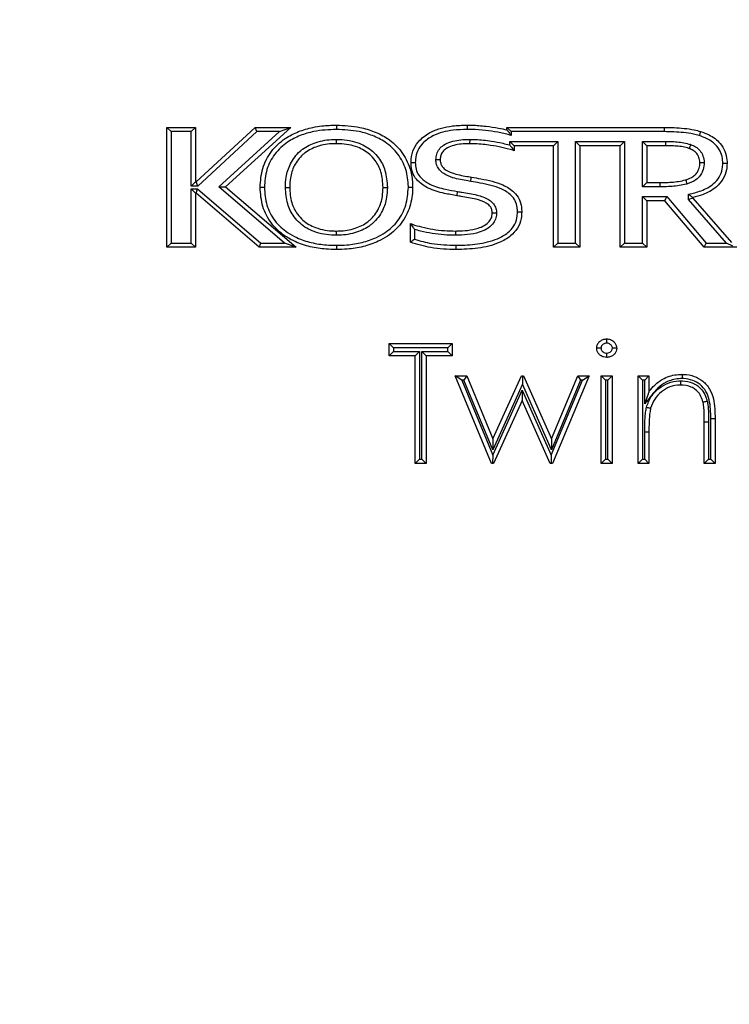
# Model space of a CAD drawing. Units: millimetres. Extents: x 75 to 6228, y 49 to 4380.
# Drawn here: x 1506 to 1589, y 3622 to 3737 of the extents above; entities that cross this region are included whole.
import ezdxf

# ---------------------------------------------------------------- set-up
doc = ezdxf.new("R2010")
doc.units = ezdxf.units.MM
doc.header["$LTSCALE"] = 15
doc.layers.add('WYMIAR', color=8, linetype='Continuous')
doc.styles.add('SLDTEXTSTYLE0', font='TXT', dxfattribs={"width": 0.605})
doc.dimstyles.new('SLDDIMSTYLE1', dxfattribs={"dimtxt": 53.934692, "dimasz": 49.53, "dimexe": 0, "dimexo": 0.0625, "dimgap": 13.483673, "dimtad": 1, "dimdec": 0, "dimrnd": 1e-09, "dimzin": 12, "dimdsep": 46, "dimtxsty": 'SLDTEXTSTYLE0', "dimsah": 1, "dimcen": 0.09, "dimadec": 0, "dimazin": 3, "dimtfac": 1, "dimtofl": 0, "dimtmove": 0, "dimatfit": 3, "dimfxl": 1, "dimfrac": 2, "dimtolj": 1, "dimtzin": 12, "dimarcsym": 0})

# ---------------------------------------------------------------- blocks, each defined once
blk = doc.blocks.new('_D_2')
at = {"layer": 'WYMIAR'}
for p, q in [((867.97, 4048.58), (867.97, 2322.93)), ((2443.06, 2802.93), (2443.06, 2322.93)), ((867.97, 2352.93), (2443.06, 2352.93))]:
    blk.add_line(p, q, dxfattribs=at)
for points in [[(867.97, 2352.93), (917.5, 2345.31), (917.5, 2360.55)], [(2443.06, 2352.93), (2393.53, 2360.55), (2393.53, 2345.31)]]:
    blk.add_solid(points, dxfattribs=at)
at = {"layer": 'WYMIAR', "insert": (1573.2, 2424.55), "char_height": 55.562, "attachment_point": 1, "style": 'SLDTEXTSTYLE0'}
blk.add_mtext('1575', dxfattribs=at)

msp = doc.modelspace()

# ---------------------------------------------------------------- linework, layer by layer
at = {"lineweight": 25}
for p, q in [((1523.246, 3710.787), (1523.246, 3724.787)), ((1523.746, 3724.287), (1523.246, 3724.787)), ((1523.246, 3724.787), (1526.594, 3724.787)), ((1523.746, 3724.287), (1523.746, 3711.287)), ((1526.094, 3724.287), (1523.746, 3724.287)), ((1526.094, 3724.287), (1526.594, 3724.787)), ((1526.094, 3717.913), (1526.094, 3724.287)), ((1526.594, 3724.787), (1526.594, 3718.413)), ((1526.646, 3718.413), (1533.544, 3724.787)), ((1533.74, 3724.287), (1526.842, 3717.913)), ((1529.32, 3717.837), (1536.406, 3724.287)), ((1537.698, 3724.787), (1530.075, 3717.849)), ((1533.74, 3724.287), (1533.544, 3724.787)), ((1533.544, 3724.787), (1537.698, 3724.787)), ((1536.406, 3724.287), (1533.74, 3724.287)), ((1536.406, 3724.287), (1537.698, 3724.787)), ((1562.938, 3724.787), (1581.3, 3724.787)), ((1562.938, 3724.787), (1563.438, 3724.287)), ((1562.938, 3724.498), (1562.938, 3724.787)), ((1581.3, 3724.287), (1563.438, 3724.287)), ((1563.438, 3724.287), (1563.438, 3723.842)), ((1581.3, 3724.787), (1581.3, 3724.287)), ((1563.271, 3723.142), (1568.879, 3723.142)), ((1563.271, 3723.142), (1563.771, 3722.642)), ((1563.271, 3722.729), (1563.271, 3723.142)), ((1568.879, 3723.142), (1568.379, 3722.642)), ((1568.879, 3723.142), (1568.879, 3711.287)), ((1570.963, 3711.287), (1570.963, 3723.142)), ((1570.963, 3723.142), (1571.463, 3722.642)), ((1570.963, 3723.142), (1576.675, 3723.142)), ((1576.675, 3723.142), (1576.175, 3722.642)), ((1576.675, 3723.142), (1576.675, 3711.287)), ((1578.76, 3723.142), (1581.467, 3723.142)), ((1578.76, 3717.851), (1578.76, 3723.142)), ((1578.76, 3723.142), (1579.26, 3722.642)), ((1568.379, 3722.642), (1563.771, 3722.642)), ((1563.771, 3722.642), (1563.771, 3722.065)), ((1568.379, 3710.787), (1568.379, 3722.642)), ((1571.463, 3722.642), (1571.463, 3710.787)), ((1576.175, 3722.642), (1571.463, 3722.642)), ((1576.175, 3710.787), (1576.175, 3722.642)), ((1579.26, 3722.642), (1579.26, 3718.351)), ((1581.464, 3722.642), (1579.26, 3722.642)), ((1526.094, 3717.913), (1526.594, 3718.413)), ((1526.842, 3717.913), (1526.094, 3717.913)), ((1526.594, 3717.108), (1526.094, 3717.608)), ((1526.094, 3717.608), (1526.831, 3717.608)), ((1526.094, 3711.287), (1526.094, 3717.608)), ((1526.594, 3718.413), (1526.646, 3718.413)), ((1526.842, 3717.913), (1526.646, 3718.413)), ((1526.646, 3717.108), (1526.831, 3717.608)), ((1526.831, 3717.608), (1534.222, 3711.287)), ((1529.32, 3717.837), (1530.075, 3717.849)), ((1536.974, 3711.287), (1529.32, 3717.837)), ((1530.075, 3717.849), (1538.328, 3710.787)), ((1579.26, 3718.351), (1578.76, 3717.851)), ((1580.787, 3717.851), (1578.76, 3717.851)), ((1579.26, 3718.351), (1580.785, 3718.351)), ((1526.646, 3717.108), (1526.594, 3717.108)), ((1526.594, 3717.108), (1526.594, 3710.787)), ((1534.037, 3710.787), (1526.646, 3717.108)), ((1578.76, 3716.706), (1581.609, 3716.706)), ((1578.76, 3711.287), (1578.76, 3716.706)), ((1578.76, 3716.706), (1579.26, 3716.206)), ((1579.26, 3716.206), (1579.26, 3710.787)), ((1581.377, 3716.206), (1579.26, 3716.206)), ((1581.377, 3716.206), (1581.609, 3716.706)), ((1585.962, 3710.787), (1581.377, 3716.206)), ((1581.609, 3716.706), (1586.194, 3711.287)), ((1584.151, 3716.353), (1584.151, 3716.974)), ((1584.651, 3716.541), (1584.151, 3716.353)), ((1588.565, 3711.287), (1584.151, 3716.353)), ((1584.651, 3716.584), (1584.651, 3716.541)), ((1584.651, 3716.541), (1589.172, 3711.351)), ((1551.668, 3711.382), (1551.668, 3713.549)), ((1552.168, 3712.868), (1552.168, 3711.724)), ((1523.246, 3710.787), (1523.746, 3711.287)), ((1526.594, 3710.787), (1523.246, 3710.787)), ((1523.746, 3711.287), (1526.094, 3711.287)), ((1526.594, 3710.787), (1526.094, 3711.287)), ((1534.037, 3710.787), (1534.222, 3711.287)), ((1538.328, 3710.787), (1534.037, 3710.787)), ((1534.222, 3711.287), (1536.974, 3711.287)), ((1538.328, 3710.787), (1536.974, 3711.287)), ((1568.879, 3711.287), (1568.379, 3710.787)), ((1571.463, 3710.787), (1568.379, 3710.787)), ((1568.879, 3711.287), (1570.963, 3711.287)), ((1570.963, 3711.287), (1571.463, 3710.787)), ((1576.675, 3711.287), (1576.175, 3710.787)), ((1579.26, 3710.787), (1576.175, 3710.787)), ((1576.675, 3711.287), (1578.76, 3711.287)), ((1578.76, 3711.287), (1579.26, 3710.787)), ((1585.962, 3710.787), (1586.194, 3711.287)), ((1612.946, 3710.787), (1585.962, 3710.787)), ((1586.194, 3711.287), (1588.565, 3711.287)), ((1589.326, 3710.94), (1588.565, 3711.287)), ((1549.194, 3699.556), (1556.553, 3699.556)), ((1549.694, 3699.056), (1549.194, 3699.556)), ((1549.194, 3698.12), (1549.194, 3699.556)), ((1556.053, 3699.056), (1549.694, 3699.056)), ((1549.694, 3699.056), (1549.694, 3698.62)), ((1556.553, 3699.556), (1556.053, 3699.056)), ((1556.053, 3698.62), (1556.053, 3699.056)), ((1556.553, 3699.556), (1556.553, 3698.12)), ((1549.694, 3698.62), (1549.194, 3698.12)), ((1552.246, 3698.12), (1549.194, 3698.12)), ((1549.694, 3698.62), (1552.746, 3698.62)), ((1552.746, 3698.62), (1552.246, 3698.12)), ((1552.246, 3685.556), (1552.246, 3698.12)), ((1552.746, 3698.62), (1552.746, 3686.056)), ((1553.002, 3686.056), (1553.002, 3698.62)), ((1553.502, 3698.12), (1553.002, 3698.62)), ((1553.002, 3698.62), (1556.053, 3698.62)), ((1553.502, 3698.12), (1553.502, 3685.556)), ((1556.553, 3698.12), (1553.502, 3698.12)), ((1556.553, 3698.12), (1556.053, 3698.62)), ((1557.661, 3695.287), (1556.912, 3695.787)), ((1561.15, 3685.556), (1556.912, 3695.787)), ((1556.912, 3695.787), (1558.261, 3695.787)), ((1558.261, 3695.787), (1557.927, 3695.287)), ((1558.261, 3695.787), (1561.31, 3688.428)), ((1561.31, 3688.428), (1564.65, 3695.787)), ((1564.65, 3695.787), (1564.757, 3695.787)), ((1564.757, 3695.787), (1564.753, 3694.803)), ((1564.757, 3695.787), (1564.863, 3695.787)), ((1564.863, 3695.787), (1568.13, 3688.428)), ((1568.13, 3688.428), (1571.207, 3695.787)), ((1572.528, 3695.787), (1568.251, 3685.556)), ((1571.207, 3695.787), (1572.528, 3695.787)), ((1571.207, 3695.787), (1571.54, 3695.287)), ((1571.777, 3695.287), (1572.528, 3695.787)), ((1573.964, 3685.556), (1573.964, 3695.787)), ((1574.464, 3695.287), (1573.964, 3695.787)), ((1573.964, 3695.787), (1575.22, 3695.787)), ((1575.22, 3695.787), (1574.72, 3695.287)), ((1575.22, 3695.787), (1575.22, 3685.556)), ((1578.271, 3695.787), (1579.528, 3695.787)), ((1578.271, 3695.787), (1578.771, 3695.287)), ((1578.271, 3685.556), (1578.271, 3695.787)), ((1579.528, 3695.787), (1579.028, 3695.287)), ((1579.528, 3695.787), (1579.528, 3693.942)), ((1557.661, 3695.287), (1561.282, 3686.544)), ((1557.927, 3695.287), (1557.661, 3695.287)), ((1561.289, 3687.172), (1557.927, 3695.287)), ((1564.753, 3694.803), (1561.289, 3687.172)), ((1568.144, 3687.165), (1564.753, 3694.803)), ((1568.11, 3686.516), (1571.777, 3695.287)), ((1571.54, 3695.287), (1568.144, 3687.165)), ((1571.777, 3695.287), (1571.54, 3695.287)), ((1574.72, 3695.287), (1574.464, 3695.287)), ((1574.464, 3695.287), (1574.464, 3686.056)), ((1574.72, 3686.056), (1574.72, 3695.287)), ((1579.028, 3695.287), (1578.771, 3695.287)), ((1578.771, 3695.287), (1578.771, 3686.056)), ((1579.028, 3692.518), (1579.028, 3695.287)), ((1561.282, 3686.544), (1564.725, 3694.136)), ((1564.725, 3694.136), (1564.72, 3692.915)), ((1564.725, 3694.136), (1568.11, 3686.516)), ((1564.72, 3692.915), (1561.383, 3685.556)), ((1567.99, 3685.556), (1564.72, 3692.915)), ((1586.489, 3690.369), (1585.989, 3690.369)), ((1585.989, 3685.556), (1585.989, 3690.369)), ((1586.489, 3690.369), (1586.489, 3686.056)), ((1586.746, 3686.056), (1586.746, 3690.781)), ((1587.246, 3690.781), (1587.246, 3685.556)), ((1579.028, 3689.257), (1579.528, 3689.255)), ((1579.028, 3686.056), (1579.028, 3689.257)), ((1579.528, 3689.255), (1579.528, 3685.556)), ((1561.31, 3688.428), (1561.289, 3687.172)), ((1568.13, 3688.428), (1568.144, 3687.165)), ((1561.282, 3686.544), (1561.265, 3685.556)), ((1568.11, 3686.516), (1568.121, 3685.556)), ((1552.746, 3686.056), (1552.246, 3685.556)), ((1553.502, 3685.556), (1552.246, 3685.556)), ((1552.746, 3686.056), (1553.002, 3686.056)), ((1553.502, 3685.556), (1553.002, 3686.056)), ((1561.265, 3685.556), (1561.15, 3685.556)), ((1561.383, 3685.556), (1561.265, 3685.556)), ((1568.121, 3685.556), (1567.99, 3685.556)), ((1568.251, 3685.556), (1568.121, 3685.556)), ((1574.464, 3686.056), (1573.964, 3685.556)), ((1575.22, 3685.556), (1573.964, 3685.556)), ((1574.464, 3686.056), (1574.72, 3686.056)), ((1575.22, 3685.556), (1574.72, 3686.056)), ((1578.771, 3686.056), (1578.271, 3685.556)), ((1579.528, 3685.556), (1578.271, 3685.556)), ((1578.771, 3686.056), (1579.028, 3686.056)), ((1579.028, 3686.056), (1579.528, 3685.556)), ((1585.989, 3685.556), (1586.489, 3686.056)), ((1587.246, 3685.556), (1585.989, 3685.556)), ((1586.489, 3686.056), (1586.746, 3686.056)), ((1587.246, 3685.556), (1586.746, 3686.056))]:
    msp.add_line(p, q, dxfattribs=at)
msp.add_arc((1586.996, 3648.261), 42.521, 89.66313, 90.33687, dxfattribs=at)
for points, knots in [([(1534.127, 3717.787), (1534.184, 3718.537), (1534.296, 3720.028), (1535.355, 3722.046), (1536.885, 3723.466), (1538.593, 3724.337), (1540.064, 3724.765), (1541.551, 3725.006), (1542.469, 3725.032), (1543.034, 3725.047)], [0, 0, 0, 0, 0.1733223, 0.344624, 0.5146907, 0.6505802, 0.7868175, 0.8689983, 1, 1, 1, 1]), ([(1543.034, 3724.547), (1542.148, 3724.508), (1540.707, 3724.443), (1538.789, 3723.871), (1537.186, 3723.06), (1535.762, 3721.74), (1534.782, 3719.87), (1534.679, 3718.487), (1534.627, 3717.787)], [0, 0, 0, 0, 0.2183002, 0.3553805, 0.4920904, 0.6597084, 0.8277669, 1, 1, 1, 1]), ([(1543.034, 3725.047), (1543.034, 3725.042), (1543.034, 3725.031), (1543.034, 3724.944), (1543.034, 3724.818), (1543.034, 3724.684), (1543.034, 3724.592), (1543.034, 3724.555), (1543.034, 3724.547)], [0, 0, 0, 0, 0.2146154, 0.4292302, 0.6438623, 0.8585308, 0.9705724, 1, 1, 1, 1]), ([(1543.034, 3725.047), (1543.959, 3725.005), (1545.469, 3724.935), (1547.481, 3724.329), (1549.18, 3723.465), (1550.717, 3722.048), (1551.63, 3720.234), (1551.905, 3718.802), (1551.93, 3718.052), (1551.936, 3717.826), (1551.937, 3717.787)], [0, 0, 0, 0, 0.2143158, 0.3497709, 0.4848728, 0.6548829, 0.8257943, 0.9473374, 0.9909296, 1, 1, 1, 1]), ([(1551.437, 3717.787), (1551.436, 3717.821), (1551.419, 3718.519), (1551.244, 3719.904), (1550.306, 3721.742), (1548.879, 3723.058), (1547.285, 3723.866), (1545.368, 3724.441), (1543.924, 3724.507), (1543.034, 3724.547)], [0, 0, 0, 0, 0.0085191, 0.1726693, 0.3405585, 0.5080412, 0.6439804, 0.7802957, 1, 1, 1, 1]), ([(1551.749, 3720.685), (1551.753, 3720.82), (1551.768, 3721.367), (1552.006, 3722.311), (1552.806, 3723.437), (1554.328, 3724.49), (1556.29, 3724.987), (1557.728, 3725.03), (1558.293, 3725.047)], [0, 0, 0, 0, 0.0460931, 0.1866042, 0.3246776, 0.5087395, 0.8067432, 1, 1, 1, 1]), ([(1558.294, 3724.547), (1557.75, 3724.531), (1556.389, 3724.49), (1554.558, 3724.034), (1553.173, 3723.083), (1552.47, 3722.101), (1552.265, 3721.282), (1552.253, 3720.808), (1552.249, 3720.686)], [0, 0, 0, 0, 0.2042609, 0.5105375, 0.6910022, 0.8223482, 0.9543184, 1, 1, 1, 1]), ([(1558.293, 3725.047), (1558.478, 3725.046), (1559.212, 3725.041), (1560.437, 3724.946), (1561.803, 3724.752), (1562.611, 3724.571), (1562.938, 3724.498)], [0, 0, 0, 0, 0.1180916, 0.4698486, 0.7856819, 1, 1, 1, 1]), ([(1558.293, 3725.047), (1558.293, 3725.042), (1558.293, 3725.031), (1558.293, 3724.944), (1558.294, 3724.818), (1558.294, 3724.687), (1558.294, 3724.595), (1558.294, 3724.558), (1558.294, 3724.547)], [0, 0, 0, 0, 0.2146438, 0.4292875, 0.6439351, 0.8585911, 0.9574479, 1, 1, 1, 1]), ([(1563.438, 3723.842), (1563.383, 3723.858), (1562.867, 3724.013), (1561.868, 3724.232), (1560.385, 3724.45), (1559.19, 3724.541), (1558.474, 3724.546), (1558.294, 3724.547)], [0, 0, 0, 0, 0.0330968, 0.3105418, 0.5878975, 0.8961539, 1, 1, 1, 1]), ([(1562.938, 3724.498), (1562.941, 3724.494), (1562.947, 3724.486), (1562.997, 3724.423), (1563.093, 3724.299), (1563.248, 3724.097), (1563.372, 3723.931), (1563.437, 3723.843), (1563.438, 3723.842)], [0, 0, 0, 0, 0.116909, 0.2330484, 0.4096925, 0.6880001, 0.9956634, 1, 1, 1, 1]), ([(1581.3, 3724.787), (1581.688, 3724.782), (1582.468, 3724.772), (1583.64, 3724.679), (1584.674, 3724.544), (1585.302, 3724.373), (1585.547, 3724.306)], [0, 0, 0, 0, 0.2720653, 0.5451891, 0.8227016, 1, 1, 1, 1]), ([(1585.4, 3723.828), (1585.17, 3723.891), (1584.573, 3724.053), (1583.579, 3724.182), (1582.441, 3724.273), (1581.68, 3724.282), (1581.3, 3724.287)], [0, 0, 0, 0, 0.1722351, 0.4483609, 0.7243549, 1, 1, 1, 1]), ([(1585.547, 3724.306), (1585.545, 3724.301), (1585.542, 3724.29), (1585.516, 3724.208), (1585.479, 3724.087), (1585.44, 3723.959), (1585.413, 3723.87), (1585.402, 3723.835), (1585.4, 3723.828)], [0, 0, 0, 0, 0.21459695, 0.42919306, 0.64381383, 0.8584865, 0.97308667, 1, 1, 1, 1]), ([(1585.547, 3724.306), (1585.882, 3724.184), (1586.729, 3723.874), (1587.777, 3723.111), (1588.442, 3722.03), (1588.629, 3721.198), (1588.641, 3720.715), (1588.644, 3720.58)], [0, 0, 0, 0, 0.2051415, 0.5187667, 0.7217231, 0.9225431, 1, 1, 1, 1]), ([(1537.081, 3717.787), (1537.096, 3718.183), (1537.133, 3719.127), (1537.62, 3720.632), (1538.413, 3721.689), (1539.446, 3722.527), (1540.733, 3723.161), (1542.125, 3723.37), (1542.924, 3723.382), (1543.034, 3723.383)], [0, 0, 0, 0, 0.1289107, 0.3067487, 0.5063901, 0.5478953, 0.7398, 0.9641438, 1, 1, 1, 1]), ([(1543.034, 3722.883), (1543.034, 3722.889), (1543.034, 3722.9), (1543.034, 3722.986), (1543.034, 3723.113), (1543.034, 3723.246), (1543.034, 3723.338), (1543.034, 3723.375), (1543.034, 3723.383)], [0, 0, 0, 0, 0.2146256, 0.4292507, 0.6438889, 0.8585545, 0.9684081, 1, 1, 1, 1]), ([(1543.034, 3723.383), (1543.157, 3723.382), (1544.061, 3723.368), (1545.581, 3723.106), (1547.114, 3722.217), (1548.132, 3721.094), (1548.856, 3719.669), (1548.939, 3718.448), (1548.984, 3717.787)], [0, 0, 0, 0, 0.0403126, 0.2947355, 0.4926008, 0.6044387, 0.7860039, 1, 1, 1, 1]), ([(1554.652, 3721.045), (1554.669, 3721.253), (1554.703, 3721.685), (1555.023, 3722.278), (1555.594, 3722.791), (1556.682, 3723.257), (1557.744, 3723.377), (1558.485, 3723.383), (1558.595, 3723.383)], [0, 0, 0, 0, 0.12127658, 0.25241979, 0.38279167, 0.56501151, 0.93552574, 1, 1, 1, 1]), ([(1558.595, 3723.383), (1558.595, 3723.373), (1558.595, 3723.336), (1558.595, 3723.244), (1558.595, 3723.113), (1558.594, 3722.986), (1558.594, 3722.9), (1558.594, 3722.889), (1558.594, 3722.883)], [0, 0, 0, 0, 0.04114963, 0.1414099, 0.3560668, 0.57071417, 0.78535701, 1, 1, 1, 1]), ([(1558.595, 3723.383), (1558.826, 3723.38), (1559.671, 3723.367), (1560.965, 3723.225), (1562.291, 3722.983), (1563, 3722.799), (1563.271, 3722.729)], [0, 0, 0, 0, 0.1462293, 0.5357158, 0.8228077, 1, 1, 1, 1]), ([(1581.467, 3723.142), (1581.467, 3723.128), (1581.466, 3723.091), (1581.466, 3722.999), (1581.465, 3722.871), (1581.464, 3722.744), (1581.464, 3722.658), (1581.464, 3722.647), (1581.464, 3722.642)], [0, 0, 0, 0, 0.0525866, 0.1414102, 0.3560612, 0.5707086, 0.7853543, 1, 1, 1, 1]), ([(1581.467, 3723.142), (1581.656, 3723.14), (1582.101, 3723.137), (1582.81, 3723.098), (1583.608, 3723.022), (1584.129, 3722.865), (1584.396, 3722.785)], [0, 0, 0, 0, 0.1914041, 0.4509598, 0.7189326, 1, 1, 1, 1]), ([(1588.144, 3720.581), (1588.141, 3720.701), (1588.131, 3721.12), (1587.973, 3721.834), (1587.396, 3722.771), (1586.467, 3723.439), (1585.706, 3723.716), (1585.4, 3723.828)], [0, 0, 0, 0, 0.0789172, 0.2744282, 0.470142, 0.7863326, 1, 1, 1, 1]), ([(1543.034, 3722.883), (1542.929, 3722.882), (1542.182, 3722.871), (1540.897, 3722.68), (1539.714, 3722.1), (1538.782, 3721.344), (1538.068, 3720.39), (1537.628, 3719.021), (1537.595, 3718.156), (1537.581, 3717.787)], [0, 0, 0, 0, 0.0374035, 0.2658661, 0.456056, 0.4967118, 0.6925954, 0.869016, 1, 1, 1, 1]), ([(1548.484, 3717.787), (1548.443, 3718.397), (1548.37, 3719.514), (1547.713, 3720.81), (1546.796, 3721.822), (1545.396, 3722.63), (1543.995, 3722.869), (1543.152, 3722.882), (1543.034, 3722.883)], [0, 0, 0, 0, 0.215721, 0.395216, 0.5041262, 0.6994167, 0.9579336, 1, 1, 1, 1]), ([(1558.594, 3722.883), (1558.488, 3722.883), (1557.798, 3722.878), (1556.835, 3722.772), (1555.881, 3722.372), (1555.427, 3721.969), (1555.188, 3721.522), (1555.164, 3721.2), (1555.153, 3721.042)], [0, 0, 0, 0, 0.07311159, 0.47749583, 0.66052782, 0.7785952, 0.89112639, 1, 1, 1, 1]), ([(1563.771, 3722.065), (1563.724, 3722.079), (1563.253, 3722.218), (1562.352, 3722.462), (1560.895, 3722.73), (1559.638, 3722.867), (1558.817, 3722.88), (1558.594, 3722.883)], [0, 0, 0, 0, 0.0278359, 0.2801742, 0.5319455, 0.8725645, 1, 1, 1, 1]), ([(1563.271, 3722.729), (1563.272, 3722.728), (1563.338, 3722.642), (1563.464, 3722.475), (1563.618, 3722.27), (1563.713, 3722.142), (1563.762, 3722.077), (1563.768, 3722.069), (1563.771, 3722.065)], [0, 0, 0, 0, 0.0043065, 0.3068754, 0.5930149, 0.7707516, 0.8849597, 1, 1, 1, 1]), ([(1584.223, 3722.316), (1584.215, 3722.319), (1583.981, 3722.399), (1583.497, 3722.526), (1582.765, 3722.601), (1582.083, 3722.637), (1581.651, 3722.64), (1581.464, 3722.642)], [0, 0, 0, 0, 0.0089318, 0.2660595, 0.5351825, 0.7989554, 1, 1, 1, 1]), ([(1584.396, 3722.785), (1584.393, 3722.779), (1584.381, 3722.744), (1584.349, 3722.657), (1584.302, 3722.532), (1584.258, 3722.413), (1584.229, 3722.332), (1584.225, 3722.321), (1584.223, 3722.316)], [0, 0, 0, 0, 0.026662, 0.1415196, 0.3561928, 0.570812, 0.7854056, 1, 1, 1, 1]), ([(1585.469, 3720.633), (1585.466, 3720.706), (1585.456, 3720.971), (1585.363, 3721.316), (1585.147, 3721.717), (1584.828, 3722.034), (1584.471, 3722.219), (1584.265, 3722.299), (1584.223, 3722.316)], [0, 0, 0, 0, 0.0985419, 0.3531518, 0.4674513, 0.7053078, 0.9391434, 1, 1, 1, 1]), ([(1584.396, 3722.785), (1584.444, 3722.766), (1584.692, 3722.669), (1585.142, 3722.433), (1585.55, 3722.024), (1585.834, 3721.498), (1585.953, 3721.058), (1585.966, 3720.723), (1585.97, 3720.634)], [0, 0, 0, 0, 0.0545654, 0.2799845, 0.5306074, 0.6472147, 0.9066151, 1, 1, 1, 1]), ([(1558.715, 3718.487), (1558.606, 3718.506), (1557.91, 3718.621), (1556.827, 3718.798), (1555.691, 3719.262), (1555.061, 3719.784), (1554.746, 3720.316), (1554.662, 3720.75), (1554.654, 3720.992), (1554.652, 3721.045)], [0, 0, 0, 0, 0.0628124, 0.4024043, 0.6242329, 0.7525923, 0.8615856, 0.9700968, 1, 1, 1, 1]), ([(1554.652, 3721.045), (1554.658, 3721.045), (1554.695, 3721.044), (1554.788, 3721.044), (1554.923, 3721.043), (1555.05, 3721.042), (1555.136, 3721.042), (1555.147, 3721.042), (1555.153, 3721.042)], [0, 0, 0, 0, 0.0201911, 0.141867, 0.3565617, 0.5710922, 0.7855447, 1, 1, 1, 1]), ([(1555.153, 3721.042), (1555.154, 3721.001), (1555.16, 3720.818), (1555.22, 3720.502), (1555.456, 3720.104), (1555.972, 3719.686), (1557, 3719.274), (1558.015, 3719.111), (1558.69, 3718.999), (1558.799, 3718.98)], [0, 0, 0, 0, 0.0272698, 0.1203362, 0.2079927, 0.3257456, 0.5497561, 0.9273478, 1, 1, 1, 1]), ([(1551.749, 3720.685), (1551.755, 3720.685), (1551.766, 3720.685), (1551.852, 3720.686), (1551.979, 3720.686), (1552.114, 3720.686), (1552.206, 3720.686), (1552.243, 3720.686), (1552.249, 3720.686)], [0, 0, 0, 0, 0.2145373, 0.429073, 0.6436561, 0.858339, 0.9771633, 1, 1, 1, 1]), ([(1557.106, 3716.804), (1556.619, 3716.892), (1555.477, 3717.098), (1553.874, 3717.54), (1552.622, 3718.373), (1551.951, 3719.308), (1551.768, 3720.086), (1551.753, 3720.547), (1551.749, 3720.685)], [0, 0, 0, 0, 0.203822, 0.4784127, 0.6785036, 0.8097747, 0.9431277, 1, 1, 1, 1]), ([(1552.249, 3720.686), (1552.253, 3720.563), (1552.265, 3720.172), (1552.415, 3719.517), (1552.991, 3718.727), (1554.116, 3717.989), (1555.615, 3717.581), (1556.711, 3717.384), (1557.19, 3717.297)], [0, 0, 0, 0, 0.0562387, 0.1780002, 0.2989609, 0.4923334, 0.7782543, 1, 1, 1, 1]), ([(1583.82, 3718.664), (1584.131, 3718.777), (1584.619, 3718.953), (1585.112, 3719.421), (1585.376, 3719.916), (1585.46, 3720.328), (1585.468, 3720.589), (1585.469, 3720.633)], [0, 0, 0, 0, 0.3529798, 0.5537613, 0.7182092, 0.9527135, 1, 1, 1, 1]), ([(1585.97, 3720.634), (1585.968, 3720.582), (1585.958, 3720.258), (1585.852, 3719.74), (1585.514, 3719.113), (1584.914, 3718.535), (1584.327, 3718.319), (1583.969, 3718.187)], [0, 0, 0, 0, 0.0465734, 0.2849719, 0.4560731, 0.6675615, 1, 1, 1, 1]), ([(1584.151, 3716.974), (1584.639, 3717.096), (1585.675, 3717.357), (1586.959, 3718.01), (1587.781, 3718.962), (1588.105, 3719.812), (1588.133, 3720.365), (1588.144, 3720.581)], [0, 0, 0, 0, 0.2577741, 0.5465716, 0.7178591, 0.8898782, 1, 1, 1, 1]), ([(1588.644, 3720.58), (1588.631, 3720.334), (1588.598, 3719.692), (1588.22, 3718.704), (1587.288, 3717.621), (1586.009, 3716.956), (1585.03, 3716.688), (1584.651, 3716.584)], [0, 0, 0, 0, 0.1200614, 0.3136573, 0.5032687, 0.8074696, 1, 1, 1, 1]), ([(1585.97, 3720.634), (1585.964, 3720.634), (1585.927, 3720.634), (1585.834, 3720.634), (1585.699, 3720.634), (1585.572, 3720.633), (1585.486, 3720.633), (1585.475, 3720.633), (1585.469, 3720.633)], [0, 0, 0, 0, 0.02055145, 0.14183064, 0.35652339, 0.57106319, 0.78553034, 1, 1, 1, 1]), ([(1588.644, 3720.58), (1588.638, 3720.58), (1588.627, 3720.58), (1588.541, 3720.58), (1588.414, 3720.58), (1588.28, 3720.58), (1588.188, 3720.581), (1588.151, 3720.581), (1588.144, 3720.581)], [0, 0, 0, 0, 0.2146022, 0.4292037, 0.6438277, 0.8584992, 0.972504, 1, 1, 1, 1]), ([(1558.715, 3718.487), (1558.718, 3718.505), (1558.724, 3718.541), (1558.74, 3718.632), (1558.76, 3718.754), (1558.781, 3718.879), (1558.796, 3718.964), (1558.798, 3718.975), (1558.799, 3718.98)], [0, 0, 0, 0, 0.0687846, 0.1414144, 0.356062, 0.5707084, 0.7853542, 1, 1, 1, 1]), ([(1564.173, 3714.91), (1564.167, 3715.079), (1564.152, 3715.519), (1563.964, 3716.221), (1563.342, 3717.037), (1561.95, 3717.859), (1560.286, 3718.211), (1559.084, 3718.422), (1558.715, 3718.487)], [0, 0, 0, 0, 0.0704862, 0.1837585, 0.2964317, 0.4900103, 0.8434596, 1, 1, 1, 1]), ([(1558.799, 3718.98), (1559.171, 3718.915), (1560.414, 3718.697), (1562.178, 3718.317), (1563.699, 3717.404), (1564.421, 3716.446), (1564.649, 3715.617), (1564.667, 3715.1), (1564.673, 3714.91)], [0, 0, 0, 0, 0.14412, 0.4805446, 0.680278, 0.8032802, 0.927715, 1, 1, 1, 1]), ([(1580.785, 3718.351), (1580.972, 3718.353), (1581.441, 3718.357), (1582.176, 3718.385), (1583.007, 3718.467), (1583.543, 3718.597), (1583.82, 3718.664)], [0, 0, 0, 0, 0.18361426, 0.45918327, 0.72145797, 1, 1, 1, 1]), ([(1583.82, 3718.664), (1583.822, 3718.659), (1583.825, 3718.648), (1583.85, 3718.566), (1583.888, 3718.445), (1583.928, 3718.316), (1583.956, 3718.227), (1583.967, 3718.192), (1583.969, 3718.187)], [0, 0, 0, 0, 0.214531, 0.4290603, 0.6436395, 0.8583235, 0.9774148, 1, 1, 1, 1]), ([(1534.627, 3717.787), (1534.621, 3717.787), (1534.584, 3717.787), (1534.491, 3717.787), (1534.357, 3717.787), (1534.23, 3717.787), (1534.144, 3717.787), (1534.133, 3717.787), (1534.127, 3717.787)], [0, 0, 0, 0, 0.0251431, 0.1415623, 0.3562388, 0.5708471, 0.785423, 1, 1, 1, 1]), ([(1543.034, 3710.526), (1542.632, 3710.535), (1541.606, 3710.557), (1539.969, 3710.807), (1538.36, 3711.345), (1536.779, 3712.205), (1535.362, 3713.521), (1534.298, 3715.535), (1534.185, 3717.03), (1534.127, 3717.787)], [0, 0, 0, 0, 0.0933452, 0.2382975, 0.3829807, 0.4852881, 0.6546389, 0.8250548, 1, 1, 1, 1]), ([(1534.627, 3717.787), (1534.68, 3717.08), (1534.784, 3715.694), (1535.769, 3713.827), (1537.083, 3712.608), (1538.567, 3711.803), (1540.094, 3711.294), (1541.661, 3711.055), (1542.645, 3711.035), (1543.034, 3711.027)], [0, 0, 0, 0, 0.1738052, 0.3409397, 0.507712, 0.6099015, 0.7566872, 0.9037594, 1, 1, 1, 1]), ([(1543.034, 3712.19), (1542.943, 3712.191), (1542.061, 3712.203), (1540.537, 3712.449), (1538.957, 3713.345), (1537.924, 3714.494), (1537.201, 3715.917), (1537.123, 3717.132), (1537.081, 3717.787)], [0, 0, 0, 0, 0.0296281, 0.2874291, 0.4933209, 0.6067961, 0.7880747, 1, 1, 1, 1]), ([(1537.081, 3717.787), (1537.088, 3717.787), (1537.125, 3717.787), (1537.217, 3717.787), (1537.351, 3717.787), (1537.478, 3717.787), (1537.564, 3717.787), (1537.575, 3717.787), (1537.581, 3717.787)], [0, 0, 0, 0, 0.0288563, 0.1414775, 0.3561468, 0.5707768, 0.7853881, 1, 1, 1, 1]), ([(1537.581, 3717.787), (1537.618, 3717.182), (1537.687, 3716.071), (1538.344, 3714.776), (1539.275, 3713.74), (1540.721, 3712.926), (1542.125, 3712.702), (1542.947, 3712.691), (1543.034, 3712.69)], [0, 0, 0, 0, 0.2139417, 0.3926465, 0.5036324, 0.7070439, 0.9691007, 1, 1, 1, 1]), ([(1543.034, 3711.027), (1543.445, 3711.036), (1544.45, 3711.058), (1546.037, 3711.31), (1547.54, 3711.823), (1548.998, 3712.624), (1550.296, 3713.826), (1551.275, 3715.694), (1551.382, 3717.08), (1551.437, 3717.787)], [0, 0, 0, 0, 0.1016831, 0.2488135, 0.3956512, 0.4922026, 0.6589642, 0.8260588, 1, 1, 1, 1]), ([(1551.937, 3717.787), (1551.936, 3717.741), (1551.917, 3716.988), (1551.72, 3715.493), (1550.708, 3713.52), (1549.302, 3712.221), (1547.749, 3711.366), (1546.166, 3710.825), (1544.507, 3710.559), (1543.458, 3710.536), (1543.034, 3710.526)], [0, 0, 0, 0, 0.0106305, 0.1752511, 0.3454194, 0.5148354, 0.611523, 0.7562835, 0.9013189, 1, 1, 1, 1]), ([(1543.034, 3712.69), (1543.136, 3712.692), (1543.881, 3712.701), (1545.173, 3712.899), (1546.356, 3713.481), (1547.296, 3714.249), (1548.009, 3715.202), (1548.438, 3716.574), (1548.47, 3717.425), (1548.484, 3717.787)], [0, 0, 0, 0, 0.0365238, 0.2652922, 0.4591525, 0.4963912, 0.6975172, 0.8711659, 1, 1, 1, 1]), ([(1548.984, 3717.787), (1548.969, 3717.397), (1548.933, 3716.471), (1548.459, 3714.963), (1547.668, 3713.907), (1546.625, 3713.056), (1545.339, 3712.419), (1543.938, 3712.202), (1543.141, 3712.192), (1543.034, 3712.19)], [0, 0, 0, 0, 0.1268562, 0.3013874, 0.5068093, 0.5446721, 0.7400428, 0.9650049, 1, 1, 1, 1]), ([(1548.484, 3717.787), (1548.489, 3717.787), (1548.5, 3717.787), (1548.586, 3717.787), (1548.713, 3717.787), (1548.847, 3717.787), (1548.939, 3717.787), (1548.976, 3717.787), (1548.984, 3717.787)], [0, 0, 0, 0, 0.21460966, 0.42921864, 0.64384725, 0.85851716, 0.9714858, 1, 1, 1, 1]), ([(1551.937, 3717.787), (1551.932, 3717.787), (1551.921, 3717.787), (1551.834, 3717.787), (1551.708, 3717.787), (1551.573, 3717.787), (1551.48, 3717.787), (1551.444, 3717.787), (1551.437, 3717.787)], [0, 0, 0, 0, 0.2145746, 0.429148, 0.6437547, 0.8584316, 0.9750365, 1, 1, 1, 1]), ([(1557.106, 3716.804), (1557.107, 3716.81), (1557.109, 3716.82), (1557.123, 3716.905), (1557.144, 3717.031), (1557.166, 3717.16), (1557.182, 3717.251), (1557.188, 3717.287), (1557.19, 3717.297)], [0, 0, 0, 0, 0.2146417, 0.4292831, 0.64393, 0.8585881, 0.9605488, 1, 1, 1, 1]), ([(1557.19, 3717.297), (1557.351, 3717.271), (1558.11, 3717.149), (1559.335, 3716.958), (1560.579, 3716.55), (1561.3, 3716.011), (1561.644, 3715.501), (1561.717, 3715.069), (1561.728, 3714.849), (1561.729, 3714.809)], [0, 0, 0, 0, 0.08677231, 0.40903245, 0.66086427, 0.77128406, 0.88292937, 0.97847879, 1, 1, 1, 1]), ([(1580.785, 3718.351), (1580.785, 3718.346), (1580.785, 3718.334), (1580.785, 3718.248), (1580.786, 3718.121), (1580.787, 3717.995), (1580.787, 3717.903), (1580.787, 3717.866), (1580.787, 3717.851)], [0, 0, 0, 0, 0.2146457, 0.4292914, 0.6439384, 0.8585881, 0.9434374, 1, 1, 1, 1]), ([(1583.969, 3718.187), (1583.94, 3718.179), (1583.642, 3718.096), (1583.063, 3717.975), (1582.216, 3717.885), (1581.456, 3717.857), (1580.977, 3717.853), (1580.787, 3717.851)], [0, 0, 0, 0, 0.0273421, 0.289675, 0.5517298, 0.8229463, 1, 1, 1, 1]), ([(1561.229, 3714.805), (1561.228, 3714.836), (1561.22, 3714.996), (1561.173, 3715.303), (1560.917, 3715.675), (1560.319, 3716.112), (1559.177, 3716.477), (1558.014, 3716.658), (1557.268, 3716.778), (1557.106, 3716.804)], [0, 0, 0, 0, 0.0189235, 0.0972251, 0.1848191, 0.2843743, 0.5418627, 0.900212, 1, 1, 1, 1]), ([(1584.651, 3716.584), (1584.647, 3716.587), (1584.639, 3716.593), (1584.578, 3716.641), (1584.485, 3716.713), (1584.353, 3716.816), (1584.235, 3716.908), (1584.164, 3716.963), (1584.152, 3716.973), (1584.151, 3716.974)], [0, 0, 0, 0, 0.1599115, 0.3193048, 0.4906733, 0.6967499, 0.9468458, 0.9948996, 1, 1, 1, 1]), ([(1556.954, 3712.69), (1557.01, 3712.691), (1557.889, 3712.707), (1559.057, 3712.789), (1560.31, 3713.296), (1560.859, 3713.723), (1561.163, 3714.23), (1561.223, 3714.586), (1561.228, 3714.778), (1561.229, 3714.805)], [0, 0, 0, 0, 0.0319891, 0.5018462, 0.6541262, 0.7981986, 0.8902328, 0.9847752, 1, 1, 1, 1]), ([(1561.729, 3714.809), (1561.728, 3714.774), (1561.721, 3714.521), (1561.639, 3714.048), (1561.25, 3713.396), (1560.584, 3712.869), (1559.145, 3712.277), (1557.896, 3712.227), (1556.956, 3712.19)], [0, 0, 0, 0, 0.0174277, 0.1256245, 0.2339684, 0.3868166, 0.5386315, 1, 1, 1, 1]), ([(1564.673, 3714.91), (1564.662, 3714.654), (1564.632, 3713.993), (1564.231, 3712.982), (1563.332, 3711.989), (1561.765, 3711.118), (1559.566, 3710.61), (1557.853, 3710.554), (1556.994, 3710.526)], [0, 0, 0, 0, 0.0776786, 0.2009983, 0.3213176, 0.4787898, 0.7386823, 1, 1, 1, 1]), ([(1556.996, 3711.026), (1557.042, 3711.027), (1557.877, 3711.034), (1559.522, 3711.127), (1561.563, 3711.582), (1563.004, 3712.378), (1563.794, 3713.244), (1564.139, 3714.116), (1564.163, 3714.686), (1564.173, 3714.91)], [0, 0, 0, 0, 0.0152386, 0.2760486, 0.5442415, 0.698975, 0.8120889, 0.925838, 1, 1, 1, 1]), ([(1561.229, 3714.805), (1561.235, 3714.805), (1561.246, 3714.805), (1561.332, 3714.805), (1561.459, 3714.806), (1561.594, 3714.808), (1561.687, 3714.808), (1561.724, 3714.809), (1561.729, 3714.809)], [0, 0, 0, 0, 0.2144438, 0.4288849, 0.643408, 0.8581042, 0.9800726, 1, 1, 1, 1]), ([(1564.173, 3714.91), (1564.179, 3714.91), (1564.216, 3714.91), (1564.308, 3714.91), (1564.444, 3714.91), (1564.571, 3714.91), (1564.657, 3714.91), (1564.668, 3714.91), (1564.673, 3714.91)], [0, 0, 0, 0, 0.0221192, 0.1417042, 0.3563897, 0.5709618, 0.78548, 1, 1, 1, 1]), ([(1543.034, 3712.19), (1543.034, 3712.199), (1543.034, 3712.236), (1543.034, 3712.328), (1543.034, 3712.461), (1543.034, 3712.588), (1543.034, 3712.674), (1543.034, 3712.685), (1543.034, 3712.69)], [0, 0, 0, 0, 0.0335514, 0.1414314, 0.3560948, 0.5707365, 0.7853681, 1, 1, 1, 1]), ([(1551.668, 3713.549), (1551.748, 3713.523), (1552.179, 3713.383), (1553.051, 3713.135), (1554.299, 3712.875), (1555.631, 3712.721), (1556.518, 3712.7), (1556.954, 3712.69)], [0, 0, 0, 0, 0.04648777, 0.25332842, 0.50529279, 0.75652742, 1, 1, 1, 1]), ([(1551.668, 3713.549), (1551.671, 3713.545), (1551.677, 3713.537), (1551.725, 3713.471), (1551.82, 3713.341), (1551.974, 3713.13), (1552.101, 3712.958), (1552.167, 3712.869), (1552.168, 3712.868)], [0, 0, 0, 0, 0.1127633, 0.2246746, 0.4005324, 0.6881875, 0.9957293, 1, 1, 1, 1]), ([(1556.956, 3712.19), (1556.506, 3712.2), (1555.592, 3712.221), (1554.22, 3712.382), (1553.075, 3712.617), (1552.397, 3712.805), (1552.168, 3712.868)], [0, 0, 0, 0, 0.2782337, 0.5653111, 0.8531631, 1, 1, 1, 1]), ([(1556.954, 3712.69), (1556.954, 3712.685), (1556.954, 3712.674), (1556.955, 3712.588), (1556.955, 3712.461), (1556.956, 3712.329), (1556.956, 3712.236), (1556.956, 3712.199), (1556.956, 3712.19)], [0, 0, 0, 0, 0.2146349, 0.4292695, 0.6439129, 0.858575, 0.9652061, 1, 1, 1, 1]), ([(1552.168, 3711.724), (1552.167, 3711.723), (1552.102, 3711.678), (1551.987, 3711.599), (1551.845, 3711.502), (1551.746, 3711.435), (1551.681, 3711.391), (1551.673, 3711.385), (1551.668, 3711.382)], [0, 0, 0, 0, 0.005329, 0.2724303, 0.4818421, 0.6616758, 0.8306158, 1, 1, 1, 1]), ([(1552.168, 3711.724), (1552.822, 3711.542), (1553.939, 3711.232), (1555.567, 3711.061), (1556.521, 3711.038), (1556.996, 3711.026)], [0, 0, 0, 0, 0.4146633, 0.7093096, 1, 1, 1, 1]), ([(1543.034, 3711.027), (1543.034, 3711.019), (1543.034, 3710.982), (1543.034, 3710.89), (1543.034, 3710.756), (1543.034, 3710.629), (1543.034, 3710.543), (1543.034, 3710.532), (1543.034, 3710.526)], [0, 0, 0, 0, 0.0294274, 0.1414692, 0.3561377, 0.5707698, 0.7853846, 1, 1, 1, 1]), ([(1556.994, 3710.526), (1556.508, 3710.538), (1555.528, 3710.562), (1553.725, 3710.749), (1552.46, 3711.138), (1551.668, 3711.382)], [0, 0, 0, 0, 0.2693528, 0.5426149, 1, 1, 1, 1]), ([(1556.996, 3711.026), (1556.996, 3711.017), (1556.996, 3710.98), (1556.995, 3710.888), (1556.995, 3710.756), (1556.995, 3710.629), (1556.994, 3710.543), (1556.994, 3710.532), (1556.994, 3710.526)], [0, 0, 0, 0, 0.0372994, 0.1414163, 0.3560761, 0.5707218, 0.7853608, 1, 1, 1, 1]), ([(1573.425, 3699.012), (1573.436, 3699.131), (1573.461, 3699.386), (1573.624, 3699.638), (1573.831, 3699.843), (1574.073, 3700.01), (1574.369, 3700.086), (1574.545, 3700.093), (1574.586, 3700.095)], [0, 0, 0, 0, 0.2017841, 0.4346645, 0.4896181, 0.7004659, 0.9288559, 1, 1, 1, 1]), ([(1574.586, 3700.095), (1574.654, 3700.092), (1574.859, 3700.083), (1575.153, 3699.982), (1575.438, 3699.773), (1575.663, 3699.503), (1575.747, 3699.22), (1575.756, 3699.052), (1575.758, 3699.012)], [0, 0, 0, 0, 0.11591895, 0.34806987, 0.51234313, 0.71429514, 0.93245572, 1, 1, 1, 1]), ([(1574.586, 3700.095), (1574.586, 3700.089), (1574.586, 3700.078), (1574.586, 3699.992), (1574.586, 3699.865), (1574.586, 3699.729), (1574.586, 3699.636), (1574.586, 3699.599), (1574.586, 3699.594)], [0, 0, 0, 0, 0.2143898, 0.4287761, 0.643263, 0.857962, 0.9813255, 1, 1, 1, 1]), ([(1573.926, 3699.013), (1573.922, 3699.013), (1573.885, 3699.013), (1573.791, 3699.013), (1573.655, 3699.012), (1573.528, 3699.012), (1573.442, 3699.012), (1573.431, 3699.012), (1573.425, 3699.012)], [0, 0, 0, 0, 0.0161461, 0.1425667, 0.3572809, 0.5716332, 0.7858136, 1, 1, 1, 1]), ([(1574.586, 3697.941), (1574.468, 3697.949), (1574.213, 3697.967), (1573.941, 3698.112), (1573.714, 3698.297), (1573.542, 3698.507), (1573.439, 3698.778), (1573.429, 3698.95), (1573.425, 3699.012)], [0, 0, 0, 0, 0.20234, 0.4344721, 0.5133446, 0.7057793, 0.8928817, 1, 1, 1, 1]), ([(1574.586, 3699.594), (1574.558, 3699.593), (1574.456, 3699.589), (1574.282, 3699.546), (1574.144, 3699.448), (1574.028, 3699.334), (1573.942, 3699.204), (1573.931, 3699.073), (1573.926, 3699.013)], [0, 0, 0, 0, 0.0868773, 0.3143117, 0.5403321, 0.5982837, 0.8164385, 1, 1, 1, 1]), ([(1573.926, 3699.013), (1573.928, 3698.978), (1573.932, 3698.893), (1573.988, 3698.754), (1574.079, 3698.646), (1574.207, 3698.54), (1574.367, 3698.454), (1574.515, 3698.445), (1574.586, 3698.441)], [0, 0, 0, 0, 0.1081939, 0.2647347, 0.4551078, 0.5407263, 0.7826856, 1, 1, 1, 1]), ([(1575.257, 3699.013), (1575.256, 3699.036), (1575.252, 3699.121), (1575.208, 3699.269), (1575.084, 3699.41), (1574.927, 3699.528), (1574.752, 3699.588), (1574.632, 3699.592), (1574.586, 3699.594)], [0, 0, 0, 0, 0.0701505, 0.2622623, 0.453013, 0.6332844, 0.8594137, 1, 1, 1, 1]), ([(1574.586, 3698.441), (1574.602, 3698.442), (1574.699, 3698.446), (1574.881, 3698.476), (1575.043, 3698.591), (1575.163, 3698.711), (1575.242, 3698.84), (1575.253, 3698.956), (1575.257, 3699.013)], [0, 0, 0, 0, 0.049272, 0.3011791, 0.5509302, 0.6462056, 0.8254705, 1, 1, 1, 1]), ([(1575.758, 3699.012), (1575.747, 3698.896), (1575.724, 3698.663), (1575.57, 3698.413), (1575.357, 3698.196), (1575.08, 3698.006), (1574.777, 3697.949), (1574.612, 3697.942), (1574.586, 3697.941)], [0, 0, 0, 0, 0.19723271, 0.39525998, 0.48517537, 0.71764695, 0.95612071, 1, 1, 1, 1]), ([(1575.758, 3699.012), (1575.753, 3699.012), (1575.742, 3699.012), (1575.656, 3699.012), (1575.529, 3699.012), (1575.392, 3699.013), (1575.299, 3699.013), (1575.262, 3699.013), (1575.257, 3699.013)], [0, 0, 0, 0, 0.214189, 0.428372, 0.642726, 0.85744, 0.9838324, 1, 1, 1, 1]), ([(1574.586, 3698.441), (1574.586, 3698.436), (1574.586, 3698.399), (1574.586, 3698.306), (1574.586, 3698.17), (1574.586, 3698.043), (1574.586, 3697.957), (1574.586, 3697.946), (1574.586, 3697.941)], [0, 0, 0, 0, 0.0186735, 0.1420382, 0.3567371, 0.5712241, 0.7856103, 1, 1, 1, 1]), ([(1583.419, 3695.466), (1583.284, 3695.462), (1582.635, 3695.442), (1581.596, 3695.162), (1580.528, 3694.4), (1579.785, 3693.461), (1579.287, 3692.841), (1579.028, 3692.518)], [0, 0, 0, 0, 0.0732567, 0.3528521, 0.5678544, 0.7746672, 1, 1, 1, 1]), ([(1579.528, 3693.942), (1579.746, 3694.208), (1580.247, 3694.82), (1581.383, 3695.624), (1582.546, 3695.94), (1583.273, 3695.962), (1583.42, 3695.966)], [0, 0, 0, 0, 0.22696603, 0.52054293, 0.90256669, 1, 1, 1, 1]), ([(1583.42, 3695.966), (1583.42, 3695.961), (1583.42, 3695.95), (1583.42, 3695.864), (1583.42, 3695.737), (1583.419, 3695.601), (1583.419, 3695.509), (1583.419, 3695.472), (1583.419, 3695.466)], [0, 0, 0, 0, 0.2145093, 0.4290166, 0.6435818, 0.8582688, 0.9782708, 1, 1, 1, 1]), ([(1586.746, 3690.781), (1586.736, 3691.525), (1586.722, 3692.622), (1586.243, 3694.01), (1585.541, 3694.799), (1584.632, 3695.327), (1583.888, 3695.45), (1583.478, 3695.464), (1583.419, 3695.466)], [0, 0, 0, 0, 0.3390799, 0.4995136, 0.6608704, 0.8116919, 0.9731369, 1, 1, 1, 1]), ([(1583.42, 3695.966), (1583.486, 3695.964), (1583.956, 3695.948), (1584.812, 3695.802), (1585.866, 3695.191), (1586.678, 3694.275), (1587.215, 3692.747), (1587.234, 3691.561), (1587.246, 3690.781)], [0, 0, 0, 0, 0.0270412, 0.1926457, 0.34881, 0.5174248, 0.6823413, 1, 1, 1, 1]), ([(1579.237, 3692.126), (1579.396, 3692.555), (1579.708, 3693.396), (1580.642, 3694.356), (1581.745, 3695.017), (1582.633, 3695.198), (1583.118, 3695.208), (1583.186, 3695.21), (1583.204, 3695.21)], [0, 0, 0, 0, 0.2524902, 0.495547, 0.7293857, 0.9622494, 0.9897188, 1, 1, 1, 1]), ([(1583.202, 3694.71), (1583.187, 3694.71), (1582.766, 3694.702), (1581.965, 3694.569), (1580.958, 3693.959), (1580.135, 3693.116), (1579.86, 3692.376), (1579.721, 3692.001)], [0, 0, 0, 0, 0.0090363, 0.267956, 0.5027857, 0.7481384, 1, 1, 1, 1]), ([(1583.204, 3695.21), (1583.204, 3695.203), (1583.204, 3695.166), (1583.203, 3695.074), (1583.203, 3694.94), (1583.202, 3694.813), (1583.202, 3694.727), (1583.202, 3694.715), (1583.202, 3694.71)], [0, 0, 0, 0, 0.0259774, 0.1415372, 0.3562119, 0.5708266, 0.7854128, 1, 1, 1, 1]), ([(1585.841, 3692.696), (1585.81, 3692.811), (1585.716, 3693.168), (1585.455, 3693.715), (1584.995, 3694.2), (1584.259, 3694.628), (1583.638, 3694.676), (1583.202, 3694.71)], [0, 0, 0, 0, 0.0980431, 0.3058748, 0.4938077, 0.6441348, 1, 1, 1, 1]), ([(1583.204, 3695.21), (1583.287, 3695.208), (1583.783, 3695.195), (1584.509, 3695.058), (1585.309, 3694.598), (1585.87, 3694.007), (1586.182, 3693.357), (1586.293, 3692.941), (1586.327, 3692.814)], [0, 0, 0, 0, 0.0583341, 0.3475576, 0.5033472, 0.6984415, 0.9083461, 1, 1, 1, 1]), ([(1579.528, 3693.942), (1579.527, 3693.939), (1579.525, 3693.934), (1579.507, 3693.884), (1579.455, 3693.736), (1579.294, 3693.277), (1579.139, 3692.836), (1579.028, 3692.52), (1579.028, 3692.518)], [0, 0, 0, 0, 0.037978, 0.0853649, 0.1670788, 0.3987641, 0.9966196, 1, 1, 1, 1]), ([(1579.028, 3689.257), (1579.028, 3689.513), (1579.03, 3690.024), (1579.062, 3690.79), (1579.111, 3691.495), (1579.199, 3691.936), (1579.237, 3692.126)], [0, 0, 0, 0, 0.2659681, 0.5319802, 0.7981168, 1, 1, 1, 1]), ([(1579.237, 3692.126), (1579.243, 3692.125), (1579.279, 3692.116), (1579.368, 3692.092), (1579.499, 3692.058), (1579.622, 3692.027), (1579.705, 3692.005), (1579.716, 3692.002), (1579.721, 3692.001)], [0, 0, 0, 0, 0.0235546, 0.1416254, 0.3563063, 0.5708984, 0.7854485, 1, 1, 1, 1]), ([(1586.327, 3692.814), (1586.32, 3692.813), (1586.284, 3692.804), (1586.194, 3692.782), (1586.064, 3692.75), (1585.94, 3692.721), (1585.857, 3692.7), (1585.846, 3692.698), (1585.841, 3692.696)], [0, 0, 0, 0, 0.0263222, 0.141528, 0.356202, 0.570819, 0.785409, 1, 1, 1, 1]), ([(1585.989, 3690.369), (1585.988, 3690.589), (1585.987, 3691.027), (1585.965, 3691.675), (1585.929, 3692.233), (1585.865, 3692.569), (1585.841, 3692.696)], [0, 0, 0, 0, 0.2836272, 0.561435, 0.8330948, 1, 1, 1, 1]), ([(1586.327, 3692.814), (1586.355, 3692.667), (1586.425, 3692.302), (1586.465, 3691.707), (1586.487, 3691.038), (1586.488, 3690.592), (1586.489, 3690.369)], [0, 0, 0, 0, 0.182518, 0.4547095, 0.72681, 1, 1, 1, 1]), ([(1579.721, 3692.001), (1579.688, 3691.831), (1579.607, 3691.422), (1579.561, 3690.756), (1579.529, 3690.011), (1579.528, 3689.508), (1579.528, 3689.255)], [0, 0, 0, 0, 0.1881491, 0.4527942, 0.7251413, 1, 1, 1, 1])]:
    msp.add_open_spline(points, degree=3, knots=knots, dxfattribs=at)

# ---------------------------------------------------------------- dimensions: what is measured, and where the dimension line sits
at = {"layer": 'WYMIAR'}
dim = msp.add_linear_dim(base=(2443.056, 2352.927), p1=(867.972, 4063.578), p2=(2443.056, 2817.927), dimstyle='SLDDIMSTYLE1', dxfattribs=at)
dim.commit()
dim.dimension.update_dxf_attribs({"geometry": '_D_2', "text_midpoint": (1655.514, 2352.927), "dimtype": 160})

doc.saveas('drawing.dxf')
